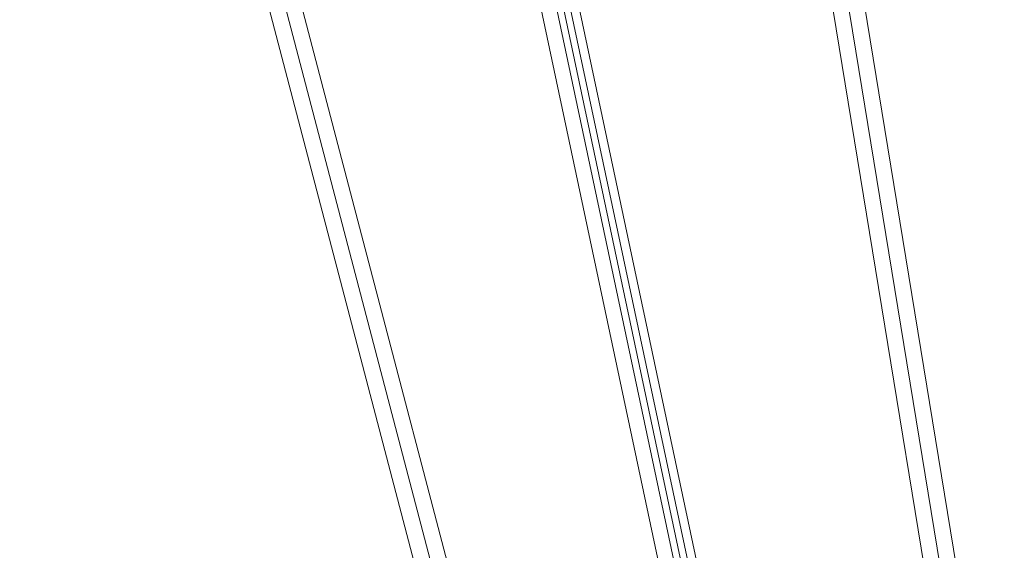
# Model space of a CAD drawing. Units: millimetres. Extents: x -15261 to 403515, y -3372 to 9205.
# Drawn here: x -2618 to -2122, y 3994 to 4261 of the extents above; entities that cross this region are included whole.
import ezdxf

# ---------------------------------------------------------------- set-up
doc = ezdxf.new("R2010")
doc.units = ezdxf.units.MM
doc.layers.add('Toestel 2D', color=7, linetype='Continuous', lineweight=20)

# ---------------------------------------------------------------- blocks, each defined once
blk = doc.blocks.new('WP-P301')
at = {"layer": 'Toestel 2D'}
for p in [(-2482.69, 9549.81, -1744.65), (-1963.15, 7104.39, -1744.65)]:
    blk.add_line(p, (-1859.25, 6615.3, -1744.65), dxfattribs=at)
at = {"layer": 'Toestel 2D', "elevation": -1744.65, "flags": 128}
for points in [[(-1745.43, 6602.77), (-2230.18, 9563)], [(-1737.47, 6603.85), (-2222.28, 9564.37)], [(-2719.05, 9459.13), (-1958.43, 6557.51)], [(-1966.14, 6555.27), (-2726.83, 9457.18)], [(-2458.05, 9456.09), (-1857.67, 6628.77)], [(-1876.15, 6624.84), (-2476.53, 9452.16)]]:
    blk.add_lwpolyline(points, close=True, dxfattribs=at)
for points in [[(-1730.15, 6605.1), (-1731.89, 6604.73), (-1734.56, 6604.47), (-1737.47, 6603.85), (-1740.43, 6603.53), (-1743.05, 6602.97), (-1744.79, 6602.6), (-1745.43, 6602.77), (-1744.79, 6602.6), (-1743.05, 6602.97), (-1740.43, 6603.53), (-1737.47, 6603.85), (-1734.56, 6604.47), (-1731.89, 6604.73), (-1730.15, 6605.1), (-1729.56, 6605.23), (-2214.31, 9565.46), (-1729.56, 6605.23)], [(-1973.34, 6553.44), (-1971.6, 6553.81), (-1969.05, 6554.65), (-1966.14, 6555.27), (-1963.3, 6556.18), (-1960.69, 6556.73), (-1958.95, 6557.1), (-1958.43, 6557.51), (-1958.95, 6557.1), (-1960.69, 6556.73), (-1963.3, 6556.18), (-1966.14, 6555.27), (-1969.05, 6554.65), (-1971.6, 6553.81), (-1973.34, 6553.44), (-1973.92, 6553.31), (-2734.54, 9454.93), (-1973.92, 6553.31)], [(-1868.59, 6626.45), (-2468.97, 9453.77)], [(-1865.23, 6627.17), (-2465.61, 9454.49)]]:
    blk.add_lwpolyline(points, dxfattribs=at)

msp = doc.modelspace()

# ---------------------------------------------------------------- block references
msp.add_blockref('WP-P301', (-392.28, -2766.28))

doc.saveas('drawing.dxf')
